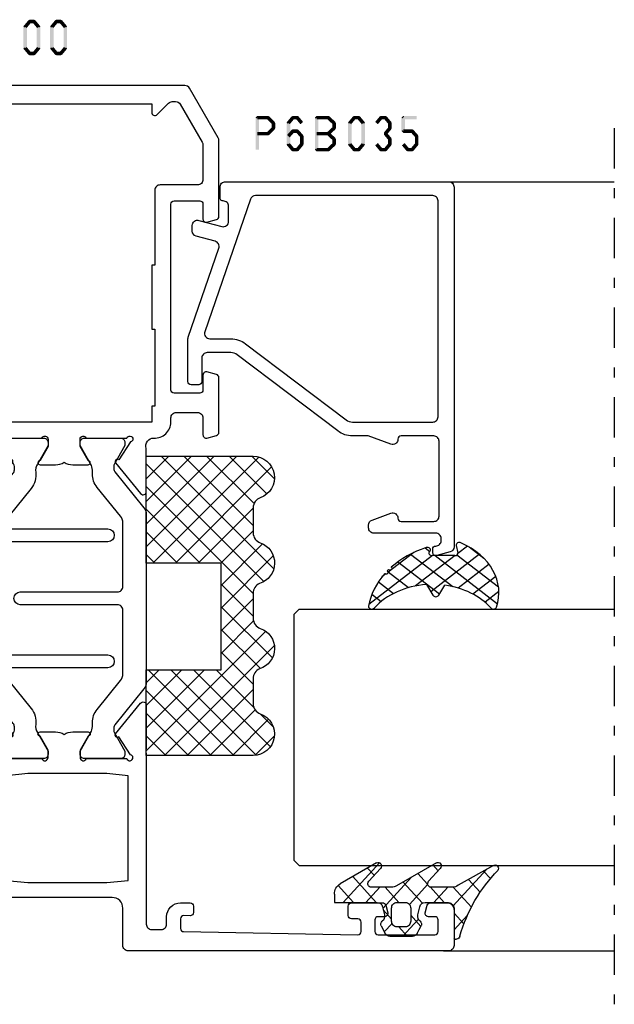
# Model space of a CAD drawing. Units: millimetres. Extents: x -1817 to 21, y -1445 to 1175.
# Drawn here: x -241 to -185, y 82 to 174 of the extents above; entities that cross this region are included whole.
import ezdxf

# ---------------------------------------------------------------- set-up
doc = ezdxf.new("R2010")
doc.units = ezdxf.units.MM
doc.header["$LTSCALE"] = 0.838525
doc.linetypes.add('OGLT0', pattern=[10, 4.5, -2.2, 1.1, -2.2])

# ---------------------------------------------------------------- blocks, each defined once
blk = doc.blocks.new('BLYP03A200', base_point=(99.6, 6.1))
at = {"color": 7, "linetype": 'Continuous'}
for points in [[(118.080742, 45.3), (110.090371, 45.3), (102.1, 45.3, -0.414214), (101.6, 45.8), (101.6, 46.7, -0.414214), (102.1, 47.2), (102.8, 47.2, 0.414214), (104.1, 48.5), (104.1, 49.4, 0.414214), (103.8, 49.7), (103.189211, 49.7, 0.419614), (102.889262, 49.394479), (102.900102, 48.805521, -0.419614), (102.600152, 48.5), (101.7, 48.5, -0.408834), (101.400051, 48.794479), (101.100051, 65.094479, -0.419614), (101.4, 65.4), (102.300152, 65.4, -0.408834), (102.600102, 65.105521), (102.611348, 64.494479, 0.408834), (102.911297, 64.2), (103.8, 64.2, 0.414214), (104.1, 64.5), (104.1, 67.412436, 0.339454), (103.877646, 67.702213), (103.177646, 67.889778, 0.493145), (102.8, 67.6), (102.8, 67, -0.414214), (102.5, 66.7), (101.4, 66.7, -0.414214), (101.1, 67), (101.1, 72.3, -0.414214), (101.4, 72.6), (102.5, 72.6, -0.414214), (102.8, 72.3), (102.8, 71.7, 0.493145), (103.177646, 71.410222), (103.877646, 71.597787, 0.339454), (104.1, 71.887564), (104.1, 73.6, 0.414214), (103.6, 74.1), (100.1, 74.1, 0.414214), (99.6, 73.6), (99.6, 43.6, 0.414214), (100.1, 43.1), (103.6, 43.1, -0.414214), (104.6, 42.1), (104.6, 30.1, 0.414214), (105.1, 29.6), (105.7, 29.6, 0.414214), (106.2, 30.1), (106.2, 30.7), (116, 30.7), (116, 30.1, 0.414214), (116.5, 29.6), (117.1, 29.6, 0.193071), (117.44551, 29.738582, -0.196379), (117.973333, 29.946394, -0.081696), (118.560318, 29.919907, 0.071179), (118.70053, 29.899845), (122.608438, 29.899845, 0.70673), (122.797234, 30.432989), (119.904436, 32.775531, 0.947228), (119.636634, 32.479199), (117.942627, 31.379097, -0.309121), (117.7, 31.15, -0.843039), (117.6, 31.732843), (117.6, 35.517157, -0.843039), (117.7, 36.1), (118.4, 36.1), (119.7, 35.35, 1), (120.1, 35.35), (120.1, 36.792756, 0.143027), (119.864262, 37.6, 0.143027), (120.1, 38.407244), (120.1, 39.85, 1), (119.7, 39.85), (118.4, 39.1), (117.7, 39.1, -0.843039), (117.6, 39.682843), (117.6, 43.467157, -0.843039), (117.7, 44.05, -0.309121), (117.942627, 43.820903), (119.636634, 42.720801, 0.947228), (119.904436, 42.424469), (122.797234, 44.767011, 0.70673), (122.608438, 45.300155), (118.70053, 45.300155, 0.071179), (118.560318, 45.280093, -0.164316), (118.080742, 45.3)], [(152.1, 47.6), (160.8, 47.6), (169.5, 47.6, 0.414214), (169.8, 47.9), (169.8, 50.3, 0.414214), (169.5, 50.6), (168.1, 50.6, -0.493145), (167.810222, 50.977646), (168.051377, 51.877646, -0.339454), (168.341154, 52.1), (175.443078, 52.1, -0.131652), (175.693078, 52.033013), (180.35, 49.344338, -0.267949), (180.6, 48.911325), (180.6, 8.909401, -0.267949), (180.1, 8.043376), (176.85, 6.166987, -0.57735), (176.1, 6.6), (176.1, 7.962285, -0.339454), (176.322354, 8.252063), (177.3, 8.514022), (177.3, 7.927906), (178.600241, 8.6786, 0.267949), (179.100241, 9.544625), (179.100241, 11.800139, 0.414214), (178.800241, 12.100139), (177.3, 12.100139), (177.3, 11.514022), (176.322354, 11.775982, -0.339454), (176.1, 12.065759), (176.1, 12.8, -0.414214), (176.4, 13.1), (178.3, 13.1, 0.414214), (178.6, 13.4), (178.6, 26.6, 0.414214), (177.6, 27.6), (174.1, 27.6, 0.414214), (173.6, 27.1), (173.6, 23.4, -0.414214), (173.3, 23.1), (169.1, 23.1), (169.1, 24.6), (171.6, 24.6), (171.6, 27.6), (151.600098, 27.6), (151.600098, 26.6), (150.882828, 26.6), (151.150778, 25.6), (151.600098, 25.6), (151.600098, 24.6), (154.100098, 24.6), (154.100098, 23.1), (150.133762, 23.1, -0.339454), (149.650799, 23.47059), (148.518462, 27.696529, -0.16552), (147.6, 28.405013), (147.6, 29.2, 0.500138), (146.639641, 29.919852, -0.071179), (146.499428, 29.899803), (142.591562, 29.899803, -0.70673), (142.402766, 30.432946), (145.295564, 32.775488, -0.947228), (145.563366, 32.479156), (147.257373, 31.379055, 0.309121), (147.5, 31.149957, 0.843039), (147.6, 31.7328), (147.6, 35.5172, 0.842856), (147.499879, 36.1), (146.799879, 36.1), (145.5, 35.35, -1), (145.1, 35.35), (145.1, 36.792834, -0.143012), (145.335689, 37.6, -0.143012), (145.1, 38.407166), (145.1, 39.85, -1), (145.5, 39.85), (146.799879, 39.1), (147.499879, 39.1, 0.842856), (147.6, 39.6828), (147.6, 43.4672, 0.843039), (147.5, 44.050043, 0.309121), (147.257373, 43.820945), (145.563366, 42.720844, -0.947228), (145.295564, 42.424512), (142.402766, 44.767054, -0.70673), (142.591562, 45.300197), (146.49947, 45.300197, -0.071179), (146.639682, 45.280136, 0.500138), (147.6, 46.000043, -0.43239), (149.1, 47.6), (149.5, 47.6, 0.414214), (150, 48.1), (150, 50.1, 0.414214), (149.5, 50.6), (147.9, 50.6, -0.493146), (147.610222, 50.977646), (147.851377, 51.877646, -0.339454), (148.141154, 52.1), (153.258846, 52.1, -0.339454), (153.548623, 51.877646), (153.789778, 50.977646, -0.493145), (153.5, 50.6), (152.1, 50.6, 0.414214), (151.8, 50.3), (151.8, 47.9, 0.414214), (152.1, 47.6)], [(167.3, 46.1), (163.8, 46.1), (163.8, 45.8), (157.8, 45.8), (157.8, 46.1), (150.6, 46.1), (150.6, 45.8), (149.1, 45.8), (149.1, 29.4), (150.6, 29.4), (150.6, 29.1), (157.8, 29.1), (157.8, 29.4), (163.8, 29.4), (163.8, 29.1), (177.6, 29.1), (177.6, 29.4), (178.9, 29.4), (178.9, 45.8), (178.1, 45.8, -0.668179), (177.887868, 46.312132), (178.953553, 47.377817, 0.198912), (179.1, 47.731371), (179.1, 48.045299, 0.267949), (178.85, 48.478312), (175.291154, 50.533013, 0.131652), (175.041154, 50.6), (171.8, 50.6, 0.414214), (171.3, 50.1), (171.3, 46.6, -0.414214), (170.8, 46.1), (167.3, 46.1)], [(140.445881, 45.3), (124.754119, 45.3, 0.171831), (124.124798, 45.077146), (120.771165, 42.361427, -0.171831), (120.456504, 42.25), (120.252628, 42.25, -0.131652), (120.002628, 42.316987), (118.3, 43.3), (118, 43.3, 0.414214), (117.6, 42.9), (117.6, 39.5, 0.414214), (118, 39.1), (118.3, 39.1), (120.013397, 40.08923, -0.131653), (120.613397, 40.25), (120.951367, 40.25, 0.171831), (122.210008, 40.695708), (124.903859, 42.877146, -0.171831), (125.533179, 43.1), (131.5, 43.1, -0.414214), (132, 42.6), (132, 33.5, 1), (133.2, 33.5), (133.2, 42.6, -0.414214), (133.7, 43.1), (139.666821, 43.1, -0.171831), (140.296141, 42.877146), (142.989992, 40.695708, 0.171831), (144.248633, 40.25), (144.586603, 40.25, -0.131653), (145.186603, 40.08923), (146.9, 39.1), (147.2, 39.1, 0.414214), (147.6, 39.5), (147.6, 42.9, 0.414214), (147.2, 43.3), (146.9, 43.3), (145.197372, 42.316987, -0.131652), (144.947372, 42.25), (144.743496, 42.25, -0.171831), (144.428835, 42.361427), (141.075202, 45.077146, 0.171831), (140.445881, 45.3)], [(139.6, 32.2, -0.198912), (139.246447, 32.346447, -0.198912), (139.1, 32.7), (139.1, 41.7, 1), (137.9, 41.7), (137.9, 32.4, -0.414214), (137.4, 31.9), (127.8, 31.9, -0.414214), (127.3, 32.4), (127.3, 41.7, 1), (126.1, 41.7), (126.1, 32.7, -0.451392), (125.537541, 32.203917), (125.521615, 32.2, -0.171833), (124.892289, 32.422854), (122.301369, 34.52094, 0.205261), (120.78521, 34.95, -0.164643), (120.030699, 35.100781), (118.3, 36.1), (118, 36.1, 0.414214), (117.6, 35.7), (117.6, 32.3, 0.414214), (118, 31.9), (118.3, 31.9), (120.002628, 32.883013, -0.131652), (120.252628, 32.95), (120.568424, 32.95, -0.171831), (120.883085, 32.838573), (124.51192, 29.9), (126.100701, 23.97059, 0.339454), (126.583663, 23.6), (138.616337, 23.6, 0.339454), (139.099299, 23.97059), (140.68808, 29.9), (144.316915, 32.838573, -0.171831), (144.631576, 32.95), (144.947372, 32.95, -0.131652), (145.197372, 32.883013), (146.9, 31.9), (147.2, 31.9, 0.414214), (147.6, 32.3), (147.6, 35.7, 0.414214), (147.2, 36.1), (146.9, 36.1), (145.169301, 35.100781, -0.164643), (144.41479, 34.95, 0.205261), (142.898631, 34.52094), (140.307711, 32.422854, -0.171831), (139.67839, 32.2), (139.6, 32.2)], [(139.397868, 29.704381, -0.233167), (139.484154, 29.27059), (138.331972, 24.97059, -0.339454), (137.84901, 24.6), (127.35099, 24.6, -0.339454), (126.868028, 24.97059), (125.715846, 29.27059, -0.493145), (126.198809, 29.9), (139.001191, 29.9, -0.233167), (139.397868, 29.704381)]]:
    blk.add_lwpolyline(points, format="xyb", close=True, dxfattribs=at)
blk.add_lwpolyline([(111.1, 43.6), (116, 43.6), (116.2, 41.6), (116.2, 34.2), (116, 32.2), (106.2, 32.2), (106, 34.2), (106, 41.6), (106.2, 43.6), (111.1, 43.6)], close=True, dxfattribs=at)
blk = doc.blocks.new('BLYAGS900', base_point=(-13.205244, 13.2))
at = {"color": 7, "linetype": 'Continuous'}
for p, q in [((-13.20089, 14.897595), (-2.917094, 25.181391)), ((-13.196479, 23.387288), (-11.387288, 25.196479)), ((-10.546301, 25.095701), (-9.310326, 23.859726)), ((-4.082878, 24.996239), (0.713361, 20.2)), ((0.586797, 20.2), (5.472072, 25.085276)), ((4.268905, 25.129737), (14.8, 14.598642)), ((4.8, 15.927922), (13.802616, 24.930538)), ((12.687112, 25.196812), (14.8, 23.083924)), ((-13.204226, 21.25822), (-9.813645, 24.648801)), ((-12.777164, 13.2), (-1.589198, 24.387966)), ((-12.387634, 24.815713), (-5.2, 17.62808)), ((2.708117, 20.2), (6.594508, 24.086391)), ((3.070302, 24.20702), (14.077322, 13.2)), ((11.272078, 24.490525), (14.8, 20.962603)), ((-13.203114, 19.138012), (-8.953348, 23.387778)), ((-13.202002, 17.017803), (-7.021958, 23.197848)), ((-13.184045, 23.490805), (-5.2, 15.506759)), ((-8.710274, 23.259674), (-5.2, 19.7494)), ((-6.526336, 23.197056), (-3.52928, 20.2)), ((-5.083894, 23.875935), (-1.407959, 20.2)), ((-3.655844, 20.2), (-0.623246, 23.232598)), ((-1.534524, 20.2), (1.46255, 23.197074)), ((-0.164991, 23.199673), (2.834681, 20.2)), ((1.959722, 23.19628), (11.956002, 13.2)), ((4.8, 13.806602), (14.727394, 23.733996)), ((4.8, 20.170563), (7.829311, 23.199873)), ((4.8, 18.049242), (9.949285, 23.198527)), ((8.320401, 23.199562), (14.8, 16.719963)), ((10.362606, 23.278677), (14.8, 18.841283)), ((-13.204295, 21.389734), (-5.2, 13.385439)), ((6.314719, 13.2), (14.8, 21.685281)), ((8.436039, 13.2), (14.8, 19.563961)), ((-13.203182, 19.2673), (-7.135881, 13.2)), ((-10.655844, 13.2), (-5.2, 18.655844)), ((4.8, 18.234681), (9.834681, 13.2)), ((-13.202069, 17.144867), (-9.257202, 13.2)), ((10.557359, 13.2), (14.8, 17.442641)), ((-8.534524, 13.2), (-5.2, 16.534524)), ((4.8, 16.113361), (7.713361, 13.2)), ((-13.200956, 15.022434), (-11.378522, 13.2)), ((12.67868, 13.2), (14.8, 15.32132)), ((-6.413203, 13.2), (-5.2, 14.413203)), ((4.8, 13.992041), (5.592041, 13.2)), ((14.792929, 13.192929), (14.807071, 13.207071))]:
    blk.add_line(p, q, dxfattribs=at)
blk.add_lwpolyline([(-9.309999, 23.87, 0.84268), (-13.205244, 23.2), (-13.2, 13.2), (-5.2, 13.2), (-5.2, 20.2), (4.8, 20.2), (4.8, 13.2), (14.8, 13.2), (14.8, 23.2, 0.84268), (10.914942, 23.868248, -0.318447), (9.969984, 23.198514), (7.63, 23.2, -0.318447), (6.686455, 23.868756, 0.720182), (2.890493, 23.799773, -0.298487), (1.970387, 23.196263), (-0.37, 23.2, -0.318447), (-1.313545, 23.868755, 0.720182), (-5.109507, 23.799773, -0.298487), (-6.029613, 23.196263), (-8.37, 23.2, -0.318447), (-9.309999, 23.87)], format="xyb", close=True, dxfattribs=at)
blk = doc.blocks.new('BLYP6B035')
at = {"color": 7, "linetype": 'Continuous'}
for points in [[(35, 3.5), (35, 13.95), (35, 24.4, 0.414214), (34.5, 24.9), (0.828594, 24.9, 0.339454), (0.345631, 24.52941), (0.010222, 23.277646, 0.493145), (0.3, 22.9), (0.6, 22.9, 0.414214), (0.9, 23.2, -0.414214), (1.4, 23.7), (1.6, 23.7, -0.414214), (2.1, 23.2), (2.1, 17.4, 0.414214), (2.6, 16.9), (2.863052, 16.9, 0.315299), (3.332898, 17.22899), (3.969846, 18.97899, 0.520567), (3.5, 19.65, -0.414214), (3.2, 19.95), (3.2, 23, -0.414214), (3.7, 23.5), (10.7, 23.5, -0.414214), (11.2, 23), (11.2, 19.95, -0.414214), (10.9, 19.65, 0.520567), (10.430154, 18.97899), (11.2, 16.863855), (11.2, 15.4, 0.163581), (11.667034, 14.010671), (18.796942, 4.604056, -0.163581), (19, 4), (19, 1.8, -0.414214), (18.5, 1.3), (16.3, 1.3, 0.414214), (16, 1), (16, 0.3, 0.414214), (16.3, 0), (20.3, 0, 0.083094), (20.462784, 0.027241), (28.777681, 2.890289, -0.434812), (29.423428, 2.546939), (29.899399, 0.77059, 0.339454), (30.382362, 0.4), (30.9, 0.4, 0.493145), (31.382963, 1.02941), (30.809235, 3.17059, -0.493145), (31.292198, 3.8), (32.7, 3.8, -0.414214), (33.2, 3.3, 0.414214), (33.5, 3), (34.5, 3, 0.414214), (35, 3.5)], [(33.7, 14.608367), (33.7, 6.316733, -0.320103), (33.362784, 5.843974), (20.962784, 1.574311, -0.515034), (20.3, 2.047071), (20.3, 4, 0.163581), (19.832966, 5.389329), (12.703058, 14.795944, -0.163581), (12.5, 15.4), (12.5, 22.9, -0.414214), (13, 23.4), (33.2, 23.4, -0.414214), (33.7, 22.9), (33.7, 14.608367)]]:
    blk.add_lwpolyline(points, format="xyb", close=True, dxfattribs=at)
blk = doc.blocks.new('BLYAGS305', base_point=(1.6, 8))
at = {"color": 7, "linetype": 'Continuous'}
for p, q in [((1.520859, 8.270101), (5.413939, 12.163181)), ((1.6, 6.227922), (7.447211, 12.075134)), ((5.980301, 12.198379), (7.27994, 10.898739)), ((2.658207, 11.277832), (5.546567, 8.389472)), ((4.144987, 11.912372), (6.284949, 9.772411)), ((0.535516, 9.406079), (1.924873, 10.795435)), ((1.429001, 10.385717), (5.990196, 5.824523)), ((0.430617, 9.262781), (1.3276, 8.365799)), ((1.416688, 3.923289), (5.371044, 7.877646)), ((1.598728, 8.094671), (5.291712, 4.401687)), ((2.35869, 2.743971), (6.26299, 6.648271)), ((0.663594, 5.291517), (1.097711, 5.725633)), ((1.6, 5.972078), (7.53844, 0.033638)), ((1.219274, 4.231483), (3.615093, 1.835665)), ((3.56108, 1.825041), (5.48894, 3.752901)), ((4.782635, 0.925276), (6.199371, 2.342012)), ((3.826003, 1.624755), (4.195629, 1.255129)), ((6.293637, 0.314957), (7.170005, 1.191325))]:
    blk.add_line(p, q, dxfattribs=at)
blk.add_lwpolyline([(7.96942, 11.441199, 0.644402), (7.874733, 11.979323, 0.339053), (0.038913, 8.647761, 0.634053), (0.352094, 8.204558), (1.247906, 8.362513, -0.466308), (1.6, 8.067071), (1.6, 5.947214, -0.648232), (1.1, 5.723607, 0.80284), (0.624312, 5.381696, 0.113258), (2.998971, 2.131022, -1), (3.301184, 1.868978), (3.463751, 1.752479, -1), (3.788885, 1.519481, 0.119839), (7.762243, 0.002386, 0.787252), (7.96942, 0.547582, -0.224533), (5.121735, 5.419553), (6.426785, 6.028108, 0.63707), (6.426785, 6.571892), (5.197726, 7.145012, -0.201527), (7.96942, 11.441199)], format="xyb", close=True, dxfattribs=at)
blk = doc.blocks.new('BLYAGS100', base_point=(3.1, 11.2))
at = {"color": 7, "linetype": 'Continuous'}
for p, q in [((5.176816, 14.613258), (5.819397, 13.970677)), ((2.8031, 11.096307), (5.96847, 14.261677)), ((4.01443, 13.654323), (5.100808, 12.567945)), ((2.725922, 12.821511), (4.438621, 11.108812)), ((0.785472, 11.2), (2.04961, 12.464138)), ((1.301243, 12.124869), (2.226112, 11.2)), ((0, 11.304792), (0.104792, 11.2)), ((3.136469, 9.308356), (4.436469, 10.608356)), ((3.136469, 10.289643), (4.439389, 8.986723)), ((5.842231, 9.705201), (6.339338, 9.208095)), ((2.968538, 7.019105), (4.682757, 8.733324)), ((4.694716, 8.731396), (5.607452, 7.81866)), ((0.919909, 7.091796), (1.69197, 7.863857)), ((1.085883, 8.097589), (2.038172, 7.145299)), ((3.068655, 8.236137), (4.875567, 6.429225)), ((0.236469, 6.408356), (0.919909, 7.091796)), ((0.236469, 6.825682), (1.036469, 6.025682)), ((2.608359, 4.537606), (5.293615, 7.222861)), ((3.136469, 6.047002), (4.436469, 4.747002)), ((0.620521, 4.671088), (1.343057, 5.393624)), ((1.707451, 5.354701), (2.493867, 4.568284)), ((3.136469, 2.944395), (4.436469, 4.244395)), ((3.136469, 0.823075), (6.531123, 4.217728)), ((3.136469, 3.925682), (5.342366, 1.719785)), ((5.457037, 3.726435), (6.074252, 3.10922)), ((3.136469, 1.804361), (4.591947, 0.348884))]:
    blk.add_line(p, q, dxfattribs=at)
for points in [[(0.486469, 7.751517), (0.803236, 7.934403), (1.120003, 8.117288, -0.396012), (1.519928, 8.023425, 0.322108), (2.065879, 7.817037), (2.765879, 8.004602, 0.339454), (3.136469, 8.487564), (3.136469, 10.5, 0.414214), (2.436469, 11.2), (0, 11.2), (0, 11.443551, -0.366859), (0.25092, 11.739509, 0.128726), (5.862239, 15.296994, -0.837623), (6.290332, 14.889973), (4.602152, 11.594537, 0.147021), (4.436469, 11.043253), (4.436469, 9.028476, 0.667211), (4.948033, 8.815777), (6.044472, 9.906361, -0.858805), (6.521463, 9.553848), (4.55171, 5.814404, 0.121802), (4.436469, 5.348356), (4.436469, 3.432848, 0.667211), (4.948033, 3.220149), (6.044472, 4.310733, -0.858805), (6.521463, 3.95822), (4.717729, 0.533953, -0.278368), (3.832969, 0), (3.136469, 0), (3.136469, 4.012436, 0.339454), (2.765879, 4.495398), (2.065879, 4.682963, 0.322108), (1.519928, 4.476575, -0.396012), (1.120003, 4.382712), (0.486469, 4.748483, -0.267949), (0.236469, 5.181495), (0.236469, 7.318505, -0.267949), (0.486469, 7.751517)], [(1.036469, 6.25), (1.036469, 5.854701, 0.414214), (1.536469, 5.354701), (2.636469, 5.354701, 0.414214), (3.136469, 5.854701), (3.136469, 6.645299, 0.414214), (2.636469, 7.145299), (1.536469, 7.145299, 0.414214), (1.036469, 6.645299), (1.036469, 6.25)]]:
    blk.add_lwpolyline(points, format="xyb", close=True, dxfattribs=at)
blk = doc.blocks.new('*U199', base_point=(-77, -189))
at = {"color": 7, "linetype": 'OGLT0'}
blk.add_line((5, -159), (-77, -159), dxfattribs=at)
at = {"color": 7, "linetype": 'Continuous'}
for p, q in [((-72, -175), (-72, -159)), ((-64, -188.5), (-64, -159)), ((-40, -188.5), (-40, -159)), ((0, -187.449997), (0, -159)), ((-63.5, -189), (-64, -188.5)), ((-40, -188.5), (-40.5, -189)), ((-40.5, -189), (-63.5, -189))]:
    blk.add_line(p, q, dxfattribs=at)

msp = doc.modelspace()

# ---------------------------------------------------------------- linework, layer by layer
at = {"color": 7}
for points in [[(-240.13418, 173.15484), (-239.87819, 172.94134), (-239.70884, 173.66484), (-239.45285, 173.45134)], [(-239.70884, 173.66484), (-239.64484, 173.52813), (-239.58085, 173.72476), (-239.51685, 173.58805)], [(-239.58085, 173.72476), (-239.58085, 173.39143), (-239.18053, 173.72476), (-239.18053, 173.39143)], [(-239.05253, 173.66484), (-239.30852, 173.45134), (-238.62719, 173.15484), (-238.88318, 172.94134)], [(-239.05253, 173.66484), (-239.11653, 173.52813), (-239.18053, 173.72476), (-239.24452, 173.58805)], [(-237.63218, 173.15484), (-237.37619, 172.94134), (-237.20684, 173.66484), (-236.95085, 173.45134)], [(-237.20684, 173.66484), (-237.14284, 173.52813), (-237.07885, 173.72476), (-237.01485, 173.58805)], [(-237.07885, 173.72476), (-237.07885, 173.39143), (-236.67853, 173.72476), (-236.67853, 173.39143)], [(-236.55053, 173.66484), (-236.80652, 173.45134), (-236.12519, 173.15484), (-236.38118, 172.94134)], [(-236.55053, 173.66484), (-236.61453, 173.52813), (-236.67853, 173.72476), (-236.74252, 173.58805)], [(-240.17285, 173.04809), (-240.02552, 172.99472), (-240.13418, 173.15484), (-239.98685, 173.10147)], [(-240.17285, 171.06809), (-239.83952, 171.06809), (-240.17285, 173.04809), (-239.83952, 173.04809)], [(-238.58852, 173.04809), (-238.92185, 173.04809), (-238.58852, 171.06809), (-238.92185, 171.06809)], [(-238.58852, 173.04809), (-238.73585, 172.99472), (-238.62719, 173.15484), (-238.77452, 173.10147)], [(-237.67085, 173.04809), (-237.52352, 172.99472), (-237.63218, 173.15484), (-237.48485, 173.10147)], [(-237.67085, 171.06809), (-237.33752, 171.06809), (-237.67085, 173.04809), (-237.33752, 173.04809)], [(-236.08652, 173.04809), (-236.41985, 173.04809), (-236.08652, 171.06809), (-236.41985, 171.06809)], [(-236.08652, 173.04809), (-236.23385, 172.99472), (-236.12519, 173.15484), (-236.27252, 173.10147)], [(-240.13418, 170.96134), (-239.98685, 171.01472), (-240.17285, 171.06809), (-240.02552, 171.12147)], [(-239.70884, 170.45134), (-239.45285, 170.66484), (-240.13418, 170.96134), (-239.87819, 171.17484)], [(-239.70884, 170.45134), (-239.64484, 170.58805), (-239.58085, 170.39143), (-239.51685, 170.52813)], [(-239.18053, 170.39143), (-239.18053, 170.72476), (-239.58085, 170.39143), (-239.58085, 170.72476)], [(-238.62719, 170.96134), (-238.88318, 171.17484), (-239.05253, 170.45134), (-239.30852, 170.66484)], [(-239.18053, 170.39143), (-239.24452, 170.52813), (-239.05253, 170.45134), (-239.11653, 170.58805)], [(-238.62719, 170.96134), (-238.77452, 171.01472), (-238.58852, 171.06809), (-238.73585, 171.12147)], [(-237.63218, 170.96134), (-237.48485, 171.01472), (-237.67085, 171.06809), (-237.52352, 171.12147)], [(-237.20684, 170.45134), (-236.95085, 170.66484), (-237.63218, 170.96134), (-237.37619, 171.17484)], [(-237.20684, 170.45134), (-237.14284, 170.58805), (-237.07885, 170.39143), (-237.01485, 170.52813)], [(-236.67853, 170.39143), (-236.67853, 170.72476), (-237.07885, 170.39143), (-237.07885, 170.72476)], [(-236.12519, 170.96134), (-236.38118, 171.17484), (-236.55053, 170.45134), (-236.80652, 170.66484)], [(-236.67853, 170.39143), (-236.74252, 170.52813), (-236.55053, 170.45134), (-236.61453, 170.58805)], [(-236.12519, 170.96134), (-236.27252, 171.01472), (-236.08652, 171.06809), (-236.23385, 171.12147)], [(-218.44618, 164.55809), (-218.36284, 164.47476), (-218.27951, 164.72476), (-218.19618, 164.64143)], [(-218.44618, 161.55809), (-218.11284, 161.55809), (-218.44618, 164.55809), (-218.11284, 164.55809)], [(-218.27951, 164.72476), (-218.27951, 164.39143), (-217.28649, 164.72476), (-217.28649, 164.39143)], [(-217.16882, 164.67612), (-217.40416, 164.44006), (-216.65726, 164.16612), (-216.8926, 163.93006)], [(-217.16882, 164.67612), (-217.22765, 164.53377), (-217.28649, 164.72476), (-217.34532, 164.58241)], [(-216.60826, 164.04809), (-216.75043, 163.98908), (-216.65726, 164.16612), (-216.79943, 164.10711)], [(-215.53845, 164.04809), (-215.39112, 163.99472), (-215.49978, 164.15484), (-215.35245, 164.10147)], [(-214.81845, 164.45134), (-215.07444, 164.66484), (-215.24379, 163.94134), (-215.49978, 164.15484)], [(-215.07444, 164.66484), (-215.01044, 164.52813), (-214.94644, 164.72476), (-214.88244, 164.58805)], [(-214.54612, 164.39143), (-214.54612, 164.72476), (-214.94644, 164.39143), (-214.94644, 164.72476)], [(-214.24878, 163.94134), (-213.99279, 164.15484), (-214.67412, 164.45134), (-214.41813, 164.66484)], [(-214.41813, 164.66484), (-214.48212, 164.52813), (-214.54612, 164.72476), (-214.61012, 164.58805)], [(-212.88768, 164.55809), (-212.80435, 164.47476), (-212.72101, 164.72476), (-212.63768, 164.64143)], [(-212.88768, 161.55809), (-212.55435, 161.55809), (-212.88768, 164.55809), (-212.55435, 164.55809)], [(-212.72101, 164.72476), (-212.72101, 164.39143), (-211.64989, 164.72476), (-211.64989, 164.39143)], [(-211.53676, 164.68049), (-211.76301, 164.4357), (-210.98497, 164.17049), (-211.21122, 163.9257)], [(-211.53676, 164.68049), (-211.59333, 164.53596), (-211.64989, 164.72476), (-211.70645, 164.58023)], [(-210.93143, 164.04809), (-211.07132, 163.98689), (-210.98497, 164.17049), (-211.12487, 164.10929)], [(-209.79061, 164.04809), (-209.64328, 163.99472), (-209.75194, 164.15484), (-209.60461, 164.10147)], [(-209.75194, 164.15484), (-209.49595, 163.94134), (-209.3266, 164.66484), (-209.07061, 164.45134)], [(-209.3266, 164.66484), (-209.2626, 164.52813), (-209.1986, 164.72476), (-209.13461, 164.58805)], [(-209.1986, 164.72476), (-209.1986, 164.39143), (-208.79828, 164.72476), (-208.79828, 164.39143)], [(-208.67029, 164.66484), (-208.92628, 164.45134), (-208.24495, 164.15484), (-208.50094, 163.94134)], [(-208.67029, 164.66484), (-208.73429, 164.52813), (-208.79828, 164.72476), (-208.86228, 164.58805)], [(-208.20628, 164.04809), (-208.35361, 163.99472), (-208.24495, 164.15484), (-208.39228, 164.10147)], [(-207.24994, 164.15484), (-206.99395, 163.94134), (-206.8246, 164.66484), (-206.56861, 164.45134)], [(-206.8246, 164.66484), (-206.7606, 164.52813), (-206.6966, 164.72476), (-206.63261, 164.58805)], [(-206.6966, 164.72476), (-206.6966, 164.39143), (-206.29628, 164.72476), (-206.29628, 164.39143)], [(-206.16829, 164.66484), (-206.42428, 164.45134), (-205.74295, 164.15484), (-205.99894, 163.94134)], [(-206.16829, 164.66484), (-206.23229, 164.52813), (-206.29628, 164.72476), (-206.36028, 164.58805)], [(-205.70428, 164.04809), (-205.85161, 163.99472), (-205.74295, 164.15484), (-205.89028, 164.10147)], [(-204.78661, 164.55809), (-204.70328, 164.47476), (-204.61994, 164.72476), (-204.53661, 164.64143)], [(-204.45328, 164.55809), (-204.78661, 164.55809), (-204.45328, 163.29809), (-204.78661, 163.29809)], [(-203.36894, 164.39143), (-203.36894, 164.72476), (-204.61994, 164.39143), (-204.61994, 164.72476)], [(-217.28649, 162.89143), (-217.28649, 163.22476), (-218.27951, 162.89143), (-218.27951, 163.22476)], [(-216.65726, 163.45006), (-216.8926, 163.68612), (-217.16882, 162.94006), (-217.40416, 163.17612)], [(-216.60826, 164.04809), (-216.9416, 164.04809), (-216.60826, 163.56809), (-216.9416, 163.56809)], [(-216.65726, 163.45006), (-216.79943, 163.50908), (-216.60826, 163.56809), (-216.75043, 163.62711)], [(-215.20511, 164.04809), (-215.53845, 164.04809), (-215.20511, 162.06809), (-215.53845, 162.06809)], [(-214.8217, 163.18756), (-215.07118, 163.40863), (-215.24704, 162.70756), (-215.49652, 162.92863)], [(-215.07118, 163.40863), (-215.00881, 163.27003), (-214.94644, 163.46476), (-214.88407, 163.32616)], [(-214.54612, 163.13143), (-214.54612, 163.46476), (-214.94644, 163.13143), (-214.94644, 163.46476)], [(-214.24552, 162.70756), (-213.99604, 162.92863), (-214.67086, 163.18756), (-214.42138, 163.40863)], [(-214.42138, 163.40863), (-214.48375, 163.27003), (-214.54612, 163.46476), (-214.60849, 163.32616)], [(-211.64989, 162.89143), (-211.64989, 163.22476), (-212.72101, 162.89143), (-212.72101, 163.22476)], [(-210.98497, 163.4457), (-211.21122, 163.69049), (-211.53676, 162.9357), (-211.76301, 163.18049)], [(-211.76301, 162.9357), (-211.64989, 162.9357), (-211.76301, 163.18049), (-211.64989, 163.18049)], [(-211.53676, 163.18049), (-211.76301, 162.9357), (-210.98497, 162.67049), (-211.21122, 162.4257)], [(-211.53676, 163.18049), (-211.59333, 163.03596), (-211.64989, 163.22476), (-211.70645, 163.08023)], [(-210.93143, 164.04809), (-211.26476, 164.04809), (-210.93143, 163.56809), (-211.26476, 163.56809)], [(-210.98497, 163.4457), (-211.12487, 163.50689), (-210.93143, 163.56809), (-211.07132, 163.62929)], [(-209.79061, 162.06809), (-209.45728, 162.06809), (-209.79061, 164.04809), (-209.45728, 164.04809)], [(-208.20628, 164.04809), (-208.53961, 164.04809), (-208.20628, 162.06809), (-208.53961, 162.06809)], [(-205.74295, 163.46134), (-205.99894, 163.67484), (-206.16829, 162.95134), (-206.42428, 163.16484)], [(-206.42428, 162.95134), (-206.29628, 162.95134), (-206.42428, 163.16484), (-206.29628, 163.16484)], [(-206.16829, 163.16484), (-206.42428, 162.95134), (-205.74295, 162.65484), (-205.99894, 162.44134)], [(-205.70428, 164.04809), (-206.03761, 164.04809), (-205.70428, 163.56809), (-206.03761, 163.56809)], [(-205.74295, 163.46134), (-205.89028, 163.51472), (-205.70428, 163.56809), (-205.85161, 163.62147)], [(-204.78661, 163.29809), (-204.70328, 163.38143), (-204.61994, 163.13143), (-204.53661, 163.21476)], [(-204.61994, 163.46476), (-204.61994, 163.13143), (-203.79428, 163.46476), (-203.79428, 163.13143)], [(-203.66954, 163.40863), (-203.91902, 163.18756), (-203.2442, 162.92863), (-203.49368, 162.70756)], [(-203.66954, 163.40863), (-203.73191, 163.27003), (-203.79428, 163.46476), (-203.85665, 163.32616)], [(-217.28649, 162.89143), (-217.34532, 163.03377), (-217.16882, 162.94006), (-217.22765, 163.08241)], [(-214.28745, 162.06809), (-213.95411, 162.06809), (-214.28745, 162.81809), (-213.95411, 162.81809)], [(-213.95411, 162.81809), (-214.09982, 162.76282), (-213.99604, 162.92863), (-214.14175, 162.87336)], [(-210.93143, 162.54809), (-211.26476, 162.54809), (-210.93143, 162.06809), (-211.26476, 162.06809)], [(-210.93143, 162.54809), (-211.07132, 162.48689), (-210.98497, 162.67049), (-211.12487, 162.60929)], [(-205.70428, 162.54809), (-206.03761, 162.54809), (-205.70428, 162.06809), (-206.03761, 162.06809)], [(-205.70428, 162.54809), (-205.85161, 162.49472), (-205.74295, 162.65484), (-205.89028, 162.60147)], [(-203.20228, 162.81809), (-203.53561, 162.81809), (-203.20228, 162.06809), (-203.53561, 162.06809)], [(-203.20228, 162.81809), (-203.34798, 162.76282), (-203.2442, 162.92863), (-203.38991, 162.87336)], [(-215.49978, 161.96134), (-215.35245, 162.01472), (-215.53845, 162.06809), (-215.39112, 162.12147)], [(-215.24379, 162.17484), (-215.49978, 161.96134), (-214.81845, 161.66484), (-215.07444, 161.45134)], [(-215.07444, 161.45134), (-215.01044, 161.58805), (-214.94644, 161.39143), (-214.88244, 161.52813)], [(-214.94644, 161.72476), (-214.94644, 161.39143), (-214.54612, 161.72476), (-214.54612, 161.39143)], [(-214.67412, 161.66484), (-214.41813, 161.45134), (-214.24878, 162.17484), (-213.99279, 161.96134)], [(-214.54612, 161.39143), (-214.61012, 161.52813), (-214.41813, 161.45134), (-214.48212, 161.58805)], [(-213.99279, 161.96134), (-214.14012, 162.01472), (-213.95411, 162.06809), (-214.10145, 162.12147)], [(-212.88768, 161.55809), (-212.80435, 161.64143), (-212.72101, 161.39143), (-212.63768, 161.47476)], [(-211.64989, 161.39143), (-211.64989, 161.72476), (-212.72101, 161.39143), (-212.72101, 161.72476)], [(-210.98497, 161.9457), (-211.21122, 162.19049), (-211.53676, 161.4357), (-211.76301, 161.68049)], [(-211.64989, 161.39143), (-211.70645, 161.53596), (-211.53676, 161.4357), (-211.59333, 161.58023)], [(-210.98497, 161.9457), (-211.12487, 162.00689), (-210.93143, 162.06809), (-211.07132, 162.12929)], [(-209.75194, 161.96134), (-209.60461, 162.01472), (-209.79061, 162.06809), (-209.64328, 162.12147)], [(-209.3266, 161.45134), (-209.07061, 161.66484), (-209.75194, 161.96134), (-209.49595, 162.17484)], [(-209.3266, 161.45134), (-209.2626, 161.58805), (-209.1986, 161.39143), (-209.13461, 161.52813)], [(-208.79828, 161.39143), (-208.79828, 161.72476), (-209.1986, 161.39143), (-209.1986, 161.72476)], [(-208.24495, 161.96134), (-208.50094, 162.17484), (-208.67029, 161.45134), (-208.92628, 161.66484)], [(-208.79828, 161.39143), (-208.86228, 161.52813), (-208.67029, 161.45134), (-208.73429, 161.58805)], [(-208.24495, 161.96134), (-208.39228, 162.01472), (-208.20628, 162.06809), (-208.35361, 162.12147)], [(-206.8246, 161.45134), (-206.56861, 161.66484), (-207.24994, 161.96134), (-206.99395, 162.17484)], [(-206.8246, 161.45134), (-206.7606, 161.58805), (-206.6966, 161.39143), (-206.63261, 161.52813)], [(-206.29628, 161.39143), (-206.29628, 161.72476), (-206.6966, 161.39143), (-206.6966, 161.72476)], [(-205.74295, 161.96134), (-205.99894, 162.17484), (-206.16829, 161.45134), (-206.42428, 161.66484)], [(-206.29628, 161.39143), (-206.36028, 161.52813), (-206.16829, 161.45134), (-206.23229, 161.58805)], [(-205.74295, 161.96134), (-205.89028, 162.01472), (-205.70428, 162.06809), (-205.85161, 162.12147)], [(-204.3226, 161.45134), (-204.06661, 161.66484), (-204.74794, 161.96134), (-204.49195, 162.17484)], [(-204.3226, 161.45134), (-204.2586, 161.58805), (-204.1946, 161.39143), (-204.13061, 161.52813)], [(-203.79428, 161.39143), (-203.79428, 161.72476), (-204.1946, 161.39143), (-204.1946, 161.72476)], [(-203.24095, 161.96134), (-203.49694, 162.17484), (-203.66629, 161.45134), (-203.92228, 161.66484)], [(-203.79428, 161.39143), (-203.85828, 161.52813), (-203.66629, 161.45134), (-203.73029, 161.58805)], [(-203.24095, 161.96134), (-203.38828, 162.01472), (-203.20228, 162.06809), (-203.34961, 162.12147)]]:
    msp.add_solid(points, dxfattribs=at)

# ---------------------------------------------------------------- block references
at = {"color": 7, "rotation": 270}
for name, p, xscale in [('BLYP03A200', (-267.86818, 86.55809), -1), ('*U199', (-214.86818, 81.55809), -1), ('BLYP6B035', (-224.76818, 123.55809), -1), ('BLYAGS900', (-228.66818, 104.85697), -1), ('BLYAGS305', (-199.86818, 123.55809), 0.769231), ('BLYAGS100', (-199.86818, 91.05809), -1.09375)]:
    msp.add_blockref(name, p, dxfattribs=dict(at, xscale=xscale))

doc.saveas('drawing.dxf')
